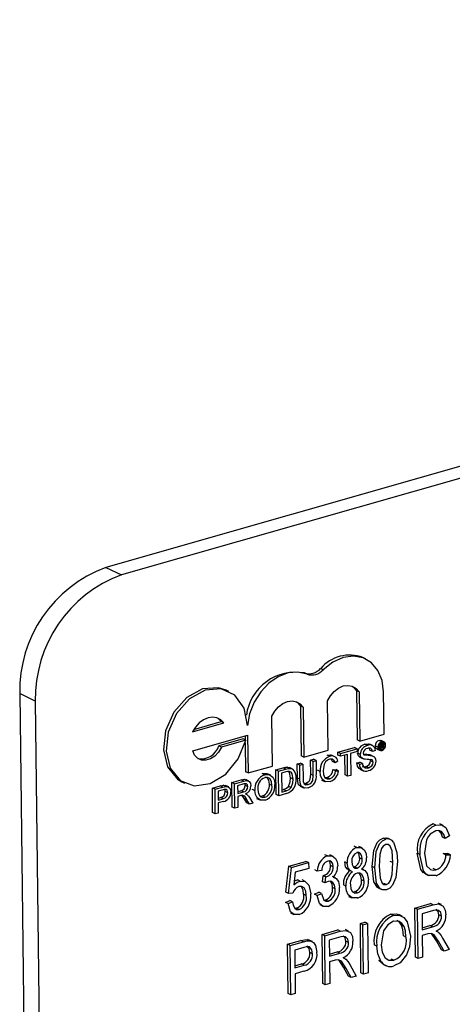
# Model space of a CAD drawing. Units: inches. Extents: x 9 to 189, y 9 to 142.
# Drawn here: x 131 to 131, y 111 to 112 of the extents above; entities that cross this region are included whole.
import ezdxf

# ---------------------------------------------------------------- set-up
doc = ezdxf.new("R2010")
doc.units = ezdxf.units.IN
doc.header["$LTSCALE"] = 18
doc.header["$MEASUREMENT"] = 0

msp = doc.modelspace()

# ---------------------------------------------------------------- linework, layer by layer
at = {"color": 7, "linetype": 'Continuous', "lineweight": 25}
for p, q in [((132.81, 112.1703), (130.6058, 111.542)), ((132.8279, 112.1616), (130.6237, 111.5334)), ((130.6058, 111.542), (130.6237, 111.5334)), ((130.9035, 111.4371), (130.9006, 111.4386)), ((130.8365, 111.4195), (130.8335, 111.4209)), ((130.8551, 111.4247), (130.8521, 111.4261)), ((130.5249, 111.3886), (130.507, 111.3972)), ((130.507, 111.3972), (130.5214, 110.2349)), ((130.7468, 111.3998), (130.7438, 111.4012)), ((130.8932, 111.4006), (130.8939, 111.3441)), ((130.8962, 111.3992), (130.8932, 111.4006)), ((130.8962, 111.3992), (130.8969, 111.3427)), ((130.9249, 111.3507), (130.9243, 111.3991)), ((130.5249, 111.3886), (130.5393, 110.2263)), ((130.829, 111.383), (130.8297, 111.3258)), ((130.832, 111.3816), (130.829, 111.383)), ((130.8608, 111.3324), (130.8601, 111.3889)), ((130.797, 111.3142), (130.7963, 111.3714)), ((130.832, 111.3816), (130.8327, 111.3244)), ((130.7051, 111.3534), (130.7412, 111.3637)), ((130.7067, 111.3561), (130.7382, 111.3651)), ((130.7412, 111.3637), (130.7382, 111.3651)), ((130.7054, 111.3317), (130.7684, 111.3496)), ((130.7654, 111.3488), (130.7655, 111.3442)), ((130.7684, 111.3496), (130.7689, 111.3062)), ((130.8969, 111.3427), (130.9249, 111.3507)), ((130.7634, 111.3453), (130.7353, 111.3373)), ((130.7383, 111.3358), (130.7353, 111.3373)), ((130.7664, 111.3438), (130.7383, 111.3358)), ((130.7664, 111.3438), (130.7634, 111.3453)), ((130.7655, 111.3407), (130.7659, 111.3077)), ((130.8969, 111.3427), (130.8939, 111.3441)), ((130.9059, 111.3377), (130.9029, 111.3391)), ((130.9122, 111.3374), (130.9085, 111.3392)), ((130.9178, 111.3358), (130.9148, 111.3373)), ((130.9222, 111.3422), (130.9192, 111.3436)), ((130.9203, 111.3394), (130.9198, 111.3397)), ((130.9203, 111.3394), (130.9224, 111.34)), ((130.9204, 111.3337), (130.9203, 111.3394)), ((130.9224, 111.34), (130.9209, 111.3407)), ((130.9224, 111.339), (130.9211, 111.3386)), ((130.9211, 111.3386), (130.9211, 111.337)), ((130.9224, 111.3374), (130.9211, 111.338)), ((130.9211, 111.337), (130.9224, 111.3374)), ((130.9232, 111.3377), (130.9212, 111.3387)), ((130.9236, 111.3401), (130.9215, 111.3411)), ((130.9247, 111.342), (130.9217, 111.3435)), ((130.9234, 111.3385), (130.9224, 111.339)), ((130.9238, 111.3374), (130.9236, 111.3375)), ((130.926, 111.3382), (130.9242, 111.3391)), ((130.8327, 111.3244), (130.8608, 111.3324)), ((130.8625, 111.3253), (130.8595, 111.3268)), ((130.8684, 111.3249), (130.8647, 111.3267)), ((130.872, 111.33), (130.891, 111.3354)), ((130.872, 111.3267), (130.872, 111.33)), ((130.875, 111.3285), (130.872, 111.33)), ((130.875, 111.3253), (130.872, 111.3267)), ((130.875, 111.3285), (130.894, 111.3339)), ((130.875, 111.3253), (130.875, 111.3285)), ((130.8828, 111.3275), (130.875, 111.3253)), ((130.8802, 111.304), (130.8799, 111.3266)), ((130.8831, 111.3025), (130.8828, 111.3275)), ((130.8941, 111.3307), (130.8863, 111.3285)), ((130.8863, 111.3285), (130.8866, 111.3035)), ((130.894, 111.3339), (130.891, 111.3354)), ((130.894, 111.3339), (130.8941, 111.3307)), ((130.8975, 111.3276), (130.8945, 111.329)), ((130.9086, 111.3324), (130.908, 111.3345)), ((130.9085, 111.3269), (130.9099, 111.3264)), ((130.9115, 111.3255), (130.9085, 111.3269)), ((130.9116, 111.331), (130.9086, 111.3324)), ((130.9133, 111.3248), (130.9096, 111.3266)), ((130.915, 111.3319), (130.9116, 111.331)), ((130.9168, 111.3336), (130.9198, 111.3322)), ((130.9204, 111.3337), (130.9188, 111.3345)), ((130.9223, 111.3327), (130.9193, 111.3342)), ((130.9211, 111.3339), (130.9204, 111.3337)), ((130.9224, 111.3364), (130.9211, 111.336)), ((130.9211, 111.336), (130.9211, 111.3339)), ((130.9236, 111.3346), (130.9211, 111.3358)), ((130.9235, 111.3353), (130.9217, 111.3362)), ((130.9235, 111.336), (130.9225, 111.3364)), ((130.9235, 111.3353), (130.9235, 111.336)), ((130.9246, 111.3349), (130.9236, 111.3346)), ((130.9242, 111.3364), (130.9242, 111.3357)), ((130.9245, 111.335), (130.9246, 111.3349)), ((130.8253, 111.3166), (130.8287, 111.3176)), ((130.8255, 111.3004), (130.8253, 111.3166)), ((130.8282, 111.3152), (130.8253, 111.3166)), ((130.8282, 111.3152), (130.8317, 111.3162)), ((130.8284, 111.299), (130.8282, 111.3152)), ((130.8317, 111.3162), (130.8287, 111.3176)), ((130.8327, 111.3244), (130.8297, 111.3258)), ((130.8317, 111.3162), (130.8319, 111.3001)), ((130.8405, 111.321), (130.844, 111.322)), ((130.8407, 111.3049), (130.8405, 111.321)), ((130.8435, 111.3195), (130.8405, 111.321)), ((130.8435, 111.3195), (130.8469, 111.3205)), ((130.8437, 111.3035), (130.8435, 111.3195)), ((130.8469, 111.3205), (130.844, 111.322)), ((130.8469, 111.3205), (130.8471, 111.3043)), ((130.8686, 111.318), (130.8656, 111.3194)), ((130.872, 111.3198), (130.8686, 111.318)), ((130.8937, 111.3177), (130.8972, 111.3186)), ((130.8967, 111.3162), (130.8937, 111.3177)), ((130.8967, 111.3162), (130.9002, 111.3172)), ((130.8972, 111.3243), (130.9002, 111.3229)), ((130.9002, 111.3172), (130.8972, 111.3186)), ((130.9094, 111.3201), (130.9091, 111.3215)), ((130.9123, 111.3187), (130.9094, 111.3201)), ((130.7689, 111.3062), (130.7659, 111.3077)), ((130.7689, 111.3062), (130.797, 111.3142)), ((130.788, 111.3041), (130.7851, 111.3055)), ((130.7949, 111.3036), (130.7912, 111.3054)), ((130.8009, 111.3097), (130.8093, 111.3121)), ((130.8013, 111.2815), (130.8009, 111.3097)), ((130.8039, 111.3083), (130.8009, 111.3097)), ((130.8039, 111.3083), (130.8122, 111.3106)), ((130.8043, 111.2801), (130.8039, 111.3083)), ((130.8123, 111.3074), (130.8074, 111.306)), ((130.8074, 111.306), (130.8077, 111.2843)), ((130.8122, 111.3106), (130.8093, 111.3121)), ((130.8165, 111.3115), (130.8136, 111.3129)), ((130.8193, 111.3109), (130.8163, 111.3124)), ((130.8437, 111.3035), (130.8407, 111.3049)), ((130.8515, 111.3079), (130.8485, 111.3093)), ((130.8663, 111.31), (130.8698, 111.3101)), ((130.8693, 111.3086), (130.8663, 111.31)), ((130.8693, 111.3086), (130.8727, 111.3086)), ((130.8727, 111.3086), (130.8698, 111.3101)), ((130.8831, 111.3025), (130.8802, 111.304)), ((130.8866, 111.3035), (130.8831, 111.3025)), ((130.8971, 111.3106), (130.9009, 111.3088)), ((130.9069, 111.3122), (130.9039, 111.3136)), ((130.6931, 111.296), (130.6961, 111.2946)), ((130.7435, 111.2908), (130.7405, 111.2922)), ((130.7504, 111.2953), (130.761, 111.2983)), ((130.7508, 111.2671), (130.7504, 111.2953)), ((130.7534, 111.2939), (130.7504, 111.2953)), ((130.7534, 111.2939), (130.764, 111.2969)), ((130.7538, 111.2657), (130.7534, 111.2939)), ((130.7641, 111.2937), (130.7569, 111.2916)), ((130.764, 111.2969), (130.761, 111.2983)), ((130.7658, 111.292), (130.7654, 111.2937)), ((130.7699, 111.297), (130.7662, 111.2988)), ((130.7963, 111.2919), (130.7933, 111.2934)), ((130.8206, 111.2991), (130.8176, 111.3005)), ((130.8284, 111.299), (130.8255, 111.3004)), ((130.8331, 111.2941), (130.8347, 111.2943)), ((130.8377, 111.2928), (130.8347, 111.2943)), ((130.8532, 111.2981), (130.8569, 111.2963)), ((130.857, 111.3009), (130.8596, 111.301)), ((130.8626, 111.2996), (130.8596, 111.301)), ((130.728, 111.2889), (130.7369, 111.2915)), ((130.7283, 111.2607), (130.728, 111.2889)), ((130.731, 111.2875), (130.728, 111.2889)), ((130.731, 111.2875), (130.7399, 111.29)), ((130.7313, 111.2593), (130.731, 111.2875)), ((130.7403, 111.2869), (130.7345, 111.2852)), ((130.7345, 111.2852), (130.7346, 111.2751)), ((130.7399, 111.29), (130.7369, 111.2915)), ((130.7457, 111.2834), (130.7427, 111.2849)), ((130.7467, 111.2902), (130.743, 111.292)), ((130.7569, 111.2916), (130.757, 111.2826)), ((130.757, 111.2848), (130.7605, 111.2859)), ((130.757, 111.2826), (130.7635, 111.2844)), ((130.7635, 111.2844), (130.7605, 111.2859)), ((130.7688, 111.2905), (130.7658, 111.292)), ((130.7671, 111.2817), (130.766, 111.2823)), ((130.7767, 111.286), (130.7737, 111.2874)), ((130.8043, 111.2801), (130.8013, 111.2815)), ((130.813, 111.2825), (130.8043, 111.2801)), ((130.8076, 111.2866), (130.8097, 111.2872)), ((130.8077, 111.2843), (130.8127, 111.2857)), ((130.8127, 111.2857), (130.8097, 111.2872)), ((130.8184, 111.2894), (130.8154, 111.2908)), ((130.8286, 111.2909), (130.8324, 111.2891)), ((130.7346, 111.2774), (130.7375, 111.2782)), ((130.7346, 111.2751), (130.7404, 111.2767)), ((130.7406, 111.2735), (130.7346, 111.2718)), ((130.7346, 111.2718), (130.7348, 111.2602)), ((130.7404, 111.2767), (130.7375, 111.2782)), ((130.7606, 111.2803), (130.7571, 111.2793)), ((130.7571, 111.2793), (130.7572, 111.2666)), ((130.7676, 111.2719), (130.7644, 111.277)), ((130.7674, 111.2755), (130.7644, 111.277)), ((130.7705, 111.2704), (130.7674, 111.2755)), ((130.7705, 111.2704), (130.7676, 111.2719)), ((130.7704, 111.2782), (130.7745, 111.2716)), ((130.7745, 111.2716), (130.7705, 111.2704)), ((130.7786, 111.2771), (130.7823, 111.2753)), ((130.7826, 111.2797), (130.7853, 111.2799)), ((130.7883, 111.2784), (130.7853, 111.2799)), ((130.7313, 111.2593), (130.7283, 111.2607)), ((130.7348, 111.2602), (130.7313, 111.2593)), ((130.7538, 111.2657), (130.7508, 111.2671)), ((130.7572, 111.2666), (130.7538, 111.2657)), ((130.9843, 111.2465), (130.9813, 111.2479)), ((130.9927, 111.2459), (130.989, 111.2477)), ((130.9268, 111.2301), (130.9238, 111.2315)), ((130.9328, 111.2297), (130.9291, 111.2315)), ((130.995, 111.2311), (130.992, 111.2326)), ((131, 111.234), (130.995, 111.2311)), ((130.8936, 111.2206), (130.8906, 111.2221)), ((130.8997, 111.2202), (130.8959, 111.222)), ((130.966, 111.2126), (130.963, 111.2141)), ((130.9928, 111.2137), (130.9979, 111.2137)), ((130.9958, 111.2123), (130.9928, 111.2137)), ((131.0009, 111.2122), (130.9979, 111.2137)), ((130.8157, 111.1993), (130.8353, 111.2048)), ((130.8187, 111.1978), (130.8383, 111.2034)), ((130.8383, 111.2034), (130.8353, 111.2048)), ((130.8383, 111.2034), (130.8384, 111.1968)), ((130.86, 111.2111), (130.857, 111.2125)), ((130.8664, 111.2105), (130.8627, 111.2123)), ((130.8827, 111.2029), (130.8797, 111.2043)), ((130.8998, 111.2075), (130.8968, 111.209)), ((130.935, 111.2034), (130.932, 111.2048)), ((130.9958, 111.2123), (131.0009, 111.2122)), ((130.8123, 111.1693), (130.8157, 111.1993)), ((130.8153, 111.1678), (130.8187, 111.1978)), ((130.8187, 111.1978), (130.8157, 111.1993)), ((130.8231, 111.1924), (130.8214, 111.178)), ((130.8384, 111.1968), (130.8231, 111.1924)), ((130.8483, 111.1937), (130.8453, 111.1952)), ((130.8533, 111.1945), (130.8483, 111.1937)), ((130.8666, 111.1985), (130.8636, 111.2)), ((130.8838, 111.1952), (130.8875, 111.1934)), ((130.8895, 111.1986), (130.8909, 111.1986)), ((130.8939, 111.1972), (130.8909, 111.1986)), ((130.902, 111.195), (130.8994, 111.1962)), ((130.9142, 111.1974), (130.9112, 111.1989)), ((130.972, 111.1904), (130.9758, 111.1886)), ((130.9843, 111.195), (130.9813, 111.1965)), ((130.8286, 111.1822), (130.8256, 111.1837)), ((130.8345, 111.1817), (130.8308, 111.1835)), ((130.8543, 111.1815), (130.8549, 111.1884)), ((130.8573, 111.1801), (130.8543, 111.1815)), ((130.8549, 111.1884), (130.8556, 111.1885)), ((130.8579, 111.1869), (130.8549, 111.1884)), ((130.8586, 111.1871), (130.8556, 111.1885)), ((130.8573, 111.1801), (130.8579, 111.1869)), ((130.8579, 111.1869), (130.8586, 111.1871)), ((130.8694, 111.1857), (130.8657, 111.1875)), ((130.902, 111.1821), (130.899, 111.1835)), ((130.9275, 111.1781), (130.9246, 111.1795)), ((130.8153, 111.1678), (130.8123, 111.1693)), ((130.8204, 111.1684), (130.8153, 111.1678)), ((130.845, 111.1672), (130.85, 111.1693)), ((130.848, 111.1657), (130.853, 111.1679)), ((130.853, 111.1679), (130.85, 111.1693)), ((130.8688, 111.1732), (130.8658, 111.1747)), ((130.8812, 111.1764), (130.8782, 111.1778)), ((130.8888, 111.17), (130.8913, 111.1701)), ((130.8943, 111.1686), (130.8913, 111.1701)), ((130.9185, 111.1742), (130.9222, 111.1724)), ((130.8118, 111.1577), (130.8169, 111.1599)), ((130.8148, 111.1563), (130.8118, 111.1577)), ((130.8148, 111.1563), (130.8199, 111.1584)), ((130.8199, 111.1584), (130.8169, 111.1599)), ((130.8356, 111.1657), (130.8326, 111.1672)), ((130.848, 111.1657), (130.845, 111.1672)), ((130.8558, 111.1605), (130.8578, 111.1605)), ((130.8608, 111.1591), (130.8578, 111.1605)), ((130.8842, 111.1647), (130.888, 111.1629)), ((130.9907, 111.1552), (130.9869, 111.157)), ((130.8177, 111.1457), (130.8215, 111.1439)), ((130.8226, 111.151), (130.8244, 111.151)), ((130.8274, 111.1496), (130.8244, 111.151)), ((130.8511, 111.1552), (130.8548, 111.1534)), ((130.9603, 111.1513), (130.9782, 111.1564)), ((130.961, 111.0949), (130.9603, 111.1513)), ((130.9633, 111.1499), (130.9603, 111.1513)), ((130.9633, 111.1499), (130.9812, 111.155)), ((130.964, 111.0935), (130.9633, 111.1499)), ((130.9816, 111.1485), (130.9684, 111.1447)), ((130.9812, 111.155), (130.9782, 111.1564)), ((130.8977, 111.1335), (130.9028, 111.1349)), ((130.9058, 111.1335), (130.9028, 111.1349)), ((130.9355, 111.1427), (130.9325, 111.1441)), ((130.9456, 111.1419), (130.9418, 111.1437)), ((130.9684, 111.1447), (130.9687, 111.1264)), ((130.9906, 111.142), (130.9877, 111.1435)), ((130.8538, 111.121), (130.8717, 111.1261)), ((130.8568, 111.1195), (130.8747, 111.1246)), ((130.8747, 111.1246), (130.8717, 111.1261)), ((130.8842, 111.1249), (130.8805, 111.1267)), ((130.8984, 111.0771), (130.8977, 111.1335)), ((130.9007, 111.1321), (130.8977, 111.1335)), ((130.9007, 111.1321), (130.9058, 111.1335)), ((130.9014, 111.0756), (130.9007, 111.1321)), ((130.9058, 111.1335), (130.9065, 111.0771)), ((130.9478, 111.1301), (130.9448, 111.1315)), ((130.9686, 111.1287), (130.9775, 111.1312)), ((130.9687, 111.1264), (130.9805, 111.1298)), ((130.9805, 111.1298), (130.9775, 111.1312)), ((130.986, 111.1241), (130.9846, 111.1248)), ((130.8143, 111.1097), (130.8293, 111.114)), ((130.8173, 111.1083), (130.8323, 111.1125)), ((130.8323, 111.1125), (130.8293, 111.114)), ((130.8371, 111.1151), (130.8391, 111.1142)), ((130.8401, 111.1137), (130.8371, 111.1151)), ((130.8426, 111.1128), (130.8389, 111.1146)), ((130.8545, 111.0646), (130.8538, 111.121)), ((130.8568, 111.1195), (130.8538, 111.121)), ((130.8575, 111.0631), (130.8568, 111.1195)), ((130.8751, 111.1181), (130.8619, 111.1144)), ((130.8619, 111.1144), (130.8622, 111.0961)), ((130.8842, 111.1117), (130.8812, 111.1131)), ((130.95, 111.1179), (130.947, 111.1194)), ((130.9752, 111.1217), (130.9687, 111.1198)), ((130.9687, 111.1198), (130.969, 111.0949)), ((130.9849, 111.1138), (130.9794, 111.1221)), ((130.9906, 111.1034), (130.9849, 111.1138)), ((130.9878, 111.1124), (130.9849, 111.1138)), ((130.9936, 111.1019), (130.9878, 111.1124)), ((130.992, 111.1169), (130.9994, 111.1036)), ((130.815, 111.0533), (130.8143, 111.1097)), ((130.8173, 111.1083), (130.8143, 111.1097)), ((130.818, 111.0519), (130.8173, 111.1083)), ((130.8329, 111.1061), (130.8224, 111.1031)), ((130.8224, 111.1031), (130.8227, 111.0826)), ((130.8428, 111.0988), (130.8398, 111.1003)), ((130.8621, 111.0984), (130.871, 111.1009)), ((130.874, 111.0994), (130.871, 111.1009)), ((130.9166, 111.1075), (130.9136, 111.109)), ((130.9936, 111.1019), (130.9906, 111.1034)), ((130.9994, 111.1036), (130.9936, 111.1019)), ((130.8622, 111.0961), (130.874, 111.0994)), ((130.8687, 111.0913), (130.8622, 111.0895)), ((130.8622, 111.0895), (130.8626, 111.0646)), ((130.8784, 111.0835), (130.8729, 111.0917)), ((130.8796, 111.0937), (130.8781, 111.0944)), ((130.9239, 111.0868), (130.9187, 111.091)), ((130.9217, 111.0896), (130.9187, 111.091)), ((130.9361, 111.0914), (130.9331, 111.0928)), ((130.964, 111.0935), (130.961, 111.0949)), ((130.969, 111.0949), (130.964, 111.0935)), ((130.8227, 111.0849), (130.8303, 111.0871)), ((130.8227, 111.0826), (130.8333, 111.0856)), ((130.833, 111.0789), (130.8228, 111.076)), ((130.8333, 111.0856), (130.8303, 111.0871)), ((130.8841, 111.073), (130.8784, 111.0835)), ((130.8814, 111.082), (130.8784, 111.0835)), ((130.8871, 111.0716), (130.8814, 111.082)), ((130.8856, 111.0866), (130.8929, 111.0732)), ((130.9234, 111.0869), (130.9272, 111.0851)), ((130.8228, 111.076), (130.8231, 111.0533)), ((130.8871, 111.0716), (130.8841, 111.073)), ((130.8929, 111.0732), (130.8871, 111.0716)), ((130.9014, 111.0756), (130.8984, 111.0771)), ((130.9065, 111.0771), (130.9014, 111.0756)), ((130.8575, 111.0631), (130.8545, 111.0646)), ((130.8626, 111.0646), (130.8575, 111.0631)), ((130.818, 111.0519), (130.815, 111.0533)), ((130.8231, 111.0533), (130.818, 111.0519))]:
    msp.add_line(p, q, dxfattribs=at)
at = {"color": 7, "linetype": 'Continuous', "lineweight": 25, "flags": 128}
for points in [[(130.9243, 111.3991), (130.9226, 111.4123), (130.9178, 111.4238), (130.9104, 111.4327), (130.9008, 111.4383), (130.8897, 111.4403), (130.8778, 111.4386), (130.866, 111.4333), (130.8551, 111.4247)], [(130.8365, 111.4195), (130.826, 111.4219), (130.8148, 111.4209), (130.8035, 111.4166), (130.7928, 111.4092), (130.7834, 111.3993), (130.7759, 111.3873), (130.7707, 111.3741), (130.7683, 111.3605)], [(130.8601, 111.3889), (130.8634, 111.3948), (130.8676, 111.3998), (130.8726, 111.4036), (130.878, 111.406), (130.8834, 111.4067), (130.8884, 111.4058), (130.8928, 111.4032), (130.8962, 111.3992)], [(130.8881, 111.4059), (130.8898, 111.4046), (130.8932, 111.4006)], [(130.7438, 111.4012), (130.735, 111.404), (130.7167, 111.4026), (130.6986, 111.3926), (130.6837, 111.3758), (130.6743, 111.3547), (130.6718, 111.3326), (130.6766, 111.3131), (130.688, 111.2991), (130.6931, 111.296)], [(130.7683, 111.3605), (130.7643, 111.3805), (130.7537, 111.3953), (130.738, 111.4026), (130.7196, 111.4011), (130.7016, 111.3912), (130.6867, 111.3743), (130.6773, 111.3532), (130.6748, 111.3312), (130.6796, 111.3116), (130.691, 111.2977), (130.7071, 111.2915), (130.7256, 111.294), (130.7434, 111.3049), (130.7577, 111.3224), (130.7664, 111.3438)], [(130.7963, 111.3714), (130.7996, 111.3772), (130.8038, 111.3821), (130.8087, 111.3858), (130.814, 111.3881), (130.8193, 111.3888), (130.8243, 111.3879), (130.8286, 111.3854), (130.832, 111.3816)], [(130.8241, 111.3879), (130.8256, 111.3869), (130.829, 111.383)], [(130.7412, 111.3637), (130.7376, 111.3672), (130.7332, 111.3694), (130.7283, 111.3702), (130.723, 111.3694), (130.7178, 111.3672), (130.7129, 111.3636), (130.7086, 111.3589), (130.7051, 111.3534)], [(130.7382, 111.3651), (130.7346, 111.3687), (130.7338, 111.3692)], [(130.9029, 111.3391), (130.9065, 111.3396), (130.9088, 111.3389)], [(130.9192, 111.3436), (130.9211, 111.3437), (130.9216, 111.3434)], [(130.9224, 111.34), (130.9231, 111.3402), (130.9238, 111.34), (130.9241, 111.3395), (130.9242, 111.3389)], [(130.9234, 111.3385), (130.9234, 111.3389), (130.9233, 111.339), (130.9231, 111.3391), (130.9224, 111.339)], [(130.9224, 111.3374), (130.9228, 111.3375), (130.9232, 111.3377)], [(130.9229, 111.3404), (130.9227, 111.3414), (130.9226, 111.3415)], [(130.9241, 111.3381), (130.9239, 111.3377), (130.9236, 111.3375)], [(130.9236, 111.3375), (130.924, 111.3373), (130.9242, 111.337), (130.9242, 111.3364)], [(130.9242, 111.3389), (130.9242, 111.3385), (130.9241, 111.3381)], [(130.7383, 111.3358), (130.735, 111.3302), (130.7307, 111.3256), (130.7257, 111.3223), (130.7205, 111.3208), (130.7155, 111.321), (130.711, 111.3231), (130.7076, 111.3267), (130.7054, 111.3317)], [(130.8595, 111.3268), (130.863, 111.3271), (130.865, 111.3264)], [(130.8972, 111.3244), (130.8966, 111.3247), (130.8954, 111.3259), (130.8945, 111.329)], [(130.9012, 111.3225), (130.8996, 111.3232), (130.8983, 111.3245), (130.8975, 111.3276)], [(130.901, 111.3288), (130.9012, 111.3274), (130.9019, 111.3266)], [(130.9116, 111.331), (130.9109, 111.3332), (130.9094, 111.3346), (130.9061, 111.3345)], [(130.9235, 111.336), (130.9234, 111.3363), (130.9233, 111.3365), (130.9231, 111.3365), (130.9224, 111.3364)], [(130.9236, 111.3346), (130.9235, 111.335), (130.9235, 111.3353)], [(130.9242, 111.3357), (130.9243, 111.3353), (130.9245, 111.335)], [(130.8624, 111.322), (130.8599, 111.3209), (130.8576, 111.3188), (130.8561, 111.316), (130.8549, 111.3089)], [(130.8656, 111.3194), (130.8646, 111.3217), (130.864, 111.3223)], [(130.8976, 111.3108), (130.8962, 111.3113), (130.8944, 111.3141), (130.8937, 111.3177)], [(130.9123, 111.3187), (130.9121, 111.3201), (130.9114, 111.3211), (130.9097, 111.3218)], [(130.7851, 111.3055), (130.7902, 111.3057), (130.7914, 111.3049)], [(130.788, 111.3041), (130.7932, 111.3043), (130.7973, 111.3014), (130.7991, 111.2975), (130.7997, 111.2929)], [(130.8093, 111.3121), (130.8117, 111.3127), (130.8136, 111.3129)], [(130.8122, 111.3106), (130.8147, 111.3112), (130.8165, 111.3115)], [(130.8164, 111.308), (130.8141, 111.3078), (130.8123, 111.3074)], [(130.8136, 111.3129), (130.8157, 111.3126), (130.8163, 111.3123)], [(130.8176, 111.3005), (130.8165, 111.3067), (130.8152, 111.3084)], [(130.8206, 111.2991), (130.8195, 111.3053), (130.8182, 111.307), (130.8164, 111.308)], [(130.8165, 111.3115), (130.8186, 111.3112), (130.8201, 111.3104)], [(130.8347, 111.2943), (130.8368, 111.2951), (130.8388, 111.2967), (130.8401, 111.299), (130.8407, 111.3049)], [(130.8377, 111.2928), (130.8398, 111.2937), (130.8418, 111.2952), (130.8431, 111.2975), (130.8437, 111.3035)], [(130.8629, 111.2964), (130.8577, 111.2961), (130.8537, 111.2991), (130.852, 111.3032), (130.8515, 111.3079)], [(130.8549, 111.3089), (130.8554, 111.3045), (130.8571, 111.3008), (130.8596, 111.2994), (130.8626, 111.2996)], [(130.8997, 111.3138), (130.8997, 111.3138), (130.9017, 111.3133), (130.9039, 111.3136)], [(130.7369, 111.2915), (130.739, 111.292), (130.7405, 111.2922)], [(130.7405, 111.2922), (130.7431, 111.2919), (130.7433, 111.2918)], [(130.761, 111.2983), (130.7643, 111.299), (130.7665, 111.2983)], [(130.764, 111.2969), (130.7673, 111.2975), (130.7703, 111.2966), (130.7717, 111.2945), (130.7722, 111.2916)], [(130.7688, 111.2905), (130.7683, 111.2925), (130.767, 111.2938), (130.7641, 111.2937)], [(130.7963, 111.2919), (130.7957, 111.2963), (130.7937, 111.2997), (130.7912, 111.301), (130.7881, 111.3009)], [(130.7933, 111.2934), (130.7927, 111.2978), (130.7908, 111.301)], [(130.8154, 111.2908), (130.8173, 111.2962), (130.8176, 111.3005)], [(130.8184, 111.2894), (130.8203, 111.2948), (130.8206, 111.2991)], [(130.8292, 111.2911), (130.8269, 111.2926), (130.8258, 111.2963), (130.8255, 111.3004)], [(130.838, 111.2893), (130.8335, 111.2889), (130.8299, 111.2912), (130.8287, 111.2949), (130.8284, 111.299)], [(130.8319, 111.3001), (130.8321, 111.2966), (130.8333, 111.2936), (130.8353, 111.2926), (130.8377, 111.2928)], [(130.7399, 111.29), (130.7419, 111.2905), (130.7435, 111.2908)], [(130.7431, 111.2874), (130.7415, 111.2872), (130.7403, 111.2869)], [(130.7427, 111.2849), (130.7425, 111.2865), (130.7422, 111.2873)], [(130.7457, 111.2834), (130.7455, 111.285), (130.7449, 111.2864), (130.7441, 111.2871), (130.7431, 111.2874)], [(130.7435, 111.2908), (130.7461, 111.2905), (130.748, 111.2889), (130.7489, 111.2869), (130.7492, 111.2845)], [(130.7659, 111.2822), (130.767, 111.2818), (130.7678, 111.2813)], [(130.7678, 111.2813), (130.7694, 111.2797), (130.7704, 111.2782)], [(130.7884, 111.2752), (130.7833, 111.275), (130.7792, 111.2777), (130.7773, 111.2814), (130.7767, 111.286)], [(130.7801, 111.2869), (130.7807, 111.2826), (130.7828, 111.2794), (130.7853, 111.2782), (130.7883, 111.2784)], [(130.8097, 111.2872), (130.8131, 111.2886), (130.8154, 111.2908)], [(130.8127, 111.2857), (130.8161, 111.2871), (130.8184, 111.2894)], [(130.7623, 111.2807), (130.7613, 111.2805), (130.7606, 111.2803)], [(130.7644, 111.277), (130.763, 111.2792), (130.762, 111.2805)], [(130.9841, 111.2398), (130.9779, 111.2362), (130.9754, 111.2331), (130.9736, 111.2295), (130.9711, 111.2141)], [(130.995, 111.2311), (130.9933, 111.2356), (130.9906, 111.239), (130.9876, 111.2402), (130.9841, 111.2398)], [(130.9843, 111.2465), (130.9906, 111.2467), (130.9957, 111.2435), (131, 111.234)], [(130.992, 111.2326), (130.9904, 111.237), (130.9879, 111.24)], [(130.9112, 111.1989), (130.913, 111.2174), (130.9168, 111.2263), (130.92, 111.2297), (130.9238, 111.2315)], [(130.9142, 111.1974), (130.9159, 111.216), (130.9197, 111.2248), (130.923, 111.2282), (130.9268, 111.2301)], [(130.9238, 111.2315), (130.9268, 111.2319), (130.9294, 111.2312)], [(130.9358, 111.2267), (130.9394, 111.2151), (130.9401, 111.2048)], [(130.8936, 111.2206), (130.8987, 111.2206), (130.9025, 111.2175), (130.9043, 111.2136), (130.9048, 111.209)], [(130.8998, 111.2075), (130.8993, 111.2109), (130.8978, 111.2136), (130.896, 111.2148), (130.8936, 111.2148)], [(130.8968, 111.209), (130.8963, 111.2123), (130.895, 111.2148)], [(130.9267, 111.2242), (130.9239, 111.2224), (130.9219, 111.2195), (130.9199, 111.2126), (130.9192, 111.1989)], [(130.935, 111.2034), (130.934, 111.2168), (130.9317, 111.2224), (130.9295, 111.2241), (130.9267, 111.2242)], [(130.9725, 111.1904), (130.9697, 111.1922), (130.9671, 111.1956), (130.963, 111.2141)], [(130.9711, 111.2141), (130.9737, 111.1998), (130.978, 111.1953), (130.981, 111.1946), (130.9843, 111.195)], [(130.86, 111.2111), (130.8652, 111.2111), (130.8692, 111.2081), (130.871, 111.2043), (130.8717, 111.1996)], [(130.8666, 111.1985), (130.8661, 111.2018), (130.8645, 111.2044), (130.8625, 111.2054), (130.8602, 111.2052)], [(130.8636, 111.2), (130.8631, 111.2033), (130.8618, 111.2053)], [(130.8842, 111.1952), (130.8829, 111.1958), (130.8808, 111.1985), (130.8797, 111.2043)], [(130.8888, 111.193), (130.8859, 111.1944), (130.8838, 111.197), (130.8827, 111.2029)], [(130.8878, 111.2045), (130.8882, 111.2011), (130.8897, 111.1983), (130.8916, 111.1971), (130.8939, 111.1972)], [(130.9401, 111.2048), (130.9383, 111.1863), (130.9345, 111.1774), (130.9313, 111.1741), (130.9275, 111.1722)], [(130.9275, 111.1781), (130.9303, 111.1798), (130.9323, 111.1828), (130.9343, 111.1897), (130.935, 111.2034)], [(130.9845, 111.1885), (130.9761, 111.1885), (130.9727, 111.1907), (130.9701, 111.1941), (130.966, 111.2126)], [(130.902, 111.1821), (130.9014, 111.1865), (130.8994, 111.1899), (130.8969, 111.1914), (130.8939, 111.1913)], [(130.899, 111.1835), (130.8984, 111.1879), (130.8964, 111.1913)], [(130.8991, 111.1959), (130.9029, 111.1944), (130.9056, 111.191), (130.9071, 111.1836)], [(130.919, 111.1742), (130.9174, 111.1749), (130.9133, 111.1815), (130.9112, 111.1989)], [(130.9275, 111.1722), (130.9236, 111.172), (130.9204, 111.1735), (130.9163, 111.18), (130.9142, 111.1974)], [(130.9192, 111.1989), (130.9203, 111.1855), (130.9226, 111.1799), (130.9247, 111.1782), (130.9275, 111.1781)], [(130.8214, 111.178), (130.8253, 111.1809), (130.8286, 111.1822)], [(130.8219, 111.182), (130.8223, 111.1823), (130.8256, 111.1837)], [(130.8286, 111.1822), (130.8343, 111.1818), (130.8384, 111.1776), (130.8407, 111.1675)], [(130.8608, 111.1819), (130.8588, 111.181), (130.8573, 111.1801)], [(130.8688, 111.1732), (130.8682, 111.1774), (130.8662, 111.1807), (130.8637, 111.182), (130.8608, 111.1819)], [(130.8658, 111.1747), (130.8652, 111.1789), (130.8633, 111.182)], [(130.8663, 111.1866), (130.8701, 111.1853), (130.8725, 111.1819), (130.8739, 111.1747)], [(130.8356, 111.1657), (130.8351, 111.1705), (130.8331, 111.1744), (130.8305, 111.1761), (130.8272, 111.176)], [(130.8326, 111.1672), (130.8321, 111.1719), (130.8301, 111.1758)], [(130.853, 111.1679), (130.8557, 111.1605), (130.8579, 111.159), (130.8608, 111.1591)], [(130.8943, 111.1628), (130.8884, 111.1628), (130.8838, 111.1663), (130.8818, 111.1709), (130.8812, 111.1764)], [(130.8862, 111.1778), (130.8868, 111.1735), (130.8888, 111.17), (130.8913, 111.1685), (130.8943, 111.1686)], [(130.8199, 111.1584), (130.8207, 111.1545), (130.8224, 111.1511), (130.8246, 111.1496), (130.8274, 111.1496)], [(130.8608, 111.1532), (130.8552, 111.1532), (130.8509, 111.1566), (130.848, 111.1657)], [(130.8276, 111.1437), (130.8219, 111.1437), (130.8176, 111.147), (130.8148, 111.1563)], [(130.9812, 111.155), (130.9874, 111.156), (130.9926, 111.1535), (130.995, 111.149), (130.9957, 111.1435)], [(130.9906, 111.142), (130.9898, 111.1461), (130.9873, 111.1486), (130.9845, 111.149), (130.9816, 111.1485)], [(130.9877, 111.1435), (130.9868, 111.1475), (130.9845, 111.1499)], [(130.9356, 111.1361), (130.929, 111.1322), (130.9243, 111.1252), (130.9216, 111.1089)], [(130.9325, 111.1441), (130.939, 111.1446), (130.942, 111.1432)], [(130.9355, 111.1427), (130.942, 111.1431), (130.9475, 111.1406), (130.9515, 111.1356), (130.9551, 111.1192)], [(130.9478, 111.1301), (130.9454, 111.1336), (130.9421, 111.1359), (130.9356, 111.1361)], [(130.9448, 111.1315), (130.9424, 111.1351), (130.9396, 111.137)], [(130.8747, 111.1246), (130.8809, 111.1257), (130.8862, 111.1232), (130.8885, 111.1187), (130.8892, 111.1132)], [(130.947, 111.1194), (130.9463, 111.1265), (130.9448, 111.1315)], [(130.95, 111.1179), (130.9493, 111.125), (130.9478, 111.1301)], [(130.9845, 111.1247), (130.9864, 111.1239), (130.9877, 111.123)], [(130.9877, 111.123), (130.9903, 111.1198), (130.992, 111.1169)], [(130.8293, 111.114), (130.8337, 111.115), (130.8371, 111.1151)], [(130.8323, 111.1125), (130.8367, 111.1136), (130.8401, 111.1137)], [(130.8401, 111.1137), (130.8439, 111.1119), (130.8464, 111.1083), (130.8478, 111.1006)], [(130.8842, 111.1117), (130.8833, 111.1157), (130.8808, 111.1182), (130.878, 111.1186), (130.8751, 111.1181)], [(130.8812, 111.1131), (130.8804, 111.1172), (130.878, 111.1195)], [(130.9551, 111.1192), (130.9539, 111.1069), (130.9504, 111.0975)], [(130.9878, 111.1124), (130.9824, 111.1206), (130.9791, 111.1222), (130.9752, 111.1217)], [(130.8428, 111.0988), (130.842, 111.1034), (130.8394, 111.1066), (130.8363, 111.1069), (130.8329, 111.1061)], [(130.8398, 111.1003), (130.839, 111.1049), (130.8364, 111.1081), (130.8364, 111.1081)], [(130.9217, 111.0896), (130.9176, 111.0988), (130.9166, 111.1075)], [(130.9216, 111.1089), (130.9226, 111.1007), (130.926, 111.0941), (130.9305, 111.0913), (130.9361, 111.0914)], [(130.8814, 111.082), (130.8759, 111.0903), (130.8726, 111.0919), (130.8687, 111.0913)], [(130.878, 111.0943), (130.8799, 111.0935), (130.8812, 111.0926)], [(130.8812, 111.0926), (130.8838, 111.0894), (130.8856, 111.0866)], [(130.9504, 111.0975), (130.9433, 111.0886), (130.9362, 111.0848)]]:
    msp.add_lwpolyline(points, dxfattribs=at)
at = {"color": 7, "linetype": 'Continuous', "lineweight": 25}
for centre, radius, start, end in [((130.6583, 111.4001), 0.1513, 110.3055, 181.1022), ((130.6762, 111.3915), 0.1513, 110.3055, 181.1022), ((130.8851, 111.3983), 0.0431, 68.9344, 139.8441), ((130.8234, 111.3649), 0.0569, 79.7228, 172.455), ((130.8389, 111.4376), 0.0175, 252.1519, 319.159), ((130.8419, 111.4361), 0.0175, 252.1519, 319.159), ((130.7153, 111.3432), 0.0208, 259.3335, 343.3063), ((130.9052, 111.3288), 0.0106, 102.3438, 178.6913), ((130.9081, 111.3273), 0.0106, 102.3438, 178.6913), ((130.9087, 111.3321), 0.00629, 358.8221, 116.7263), ((130.9214, 111.3374), 0.00663, 109.8127, 181.1663), ((130.9182, 111.3369), 0.00345, 173.9458, 246.5154), ((130.9244, 111.3359), 0.00663, 109.8127, 181.1663), ((130.9241, 111.3361), 0.00571, 109.986, 180.7857), ((130.9231, 111.3387), 0.00358, 354.2113, 105.2067), ((130.923, 111.3385), 0.00304, 353.464, 105.759), ((130.92, 111.3382), 0.00663, 289.8824, 1.1126), ((130.9203, 111.3381), 0.00571, 290.2274, 0.7155), ((130.9225, 111.3384), 0.000977, 314.1592, 3.5705), ((130.9071, 111.3284), 0.00613, 99.5738, 176.5974), ((130.9, 111.2659), 0.0607, 79.1347, 88.2654), ((130.9029, 111.285), 0.0423, 82.4445, 91.1938), ((130.9214, 111.3355), 0.00358, 174.315, 285.3005), ((130.9214, 111.3357), 0.00304, 173.7364, 286.2444), ((130.8682, 111.3095), 0.0168, 109.7237, 185.698), ((130.8639, 111.3175), 0.00472, 5.1782, 108.2555), ((130.8649, 111.3186), 0.00713, 9.4939, 109.9727), ((130.904, 111.3156), 0.00726, 174.9021, 295.0685), ((130.9051, 111.3168), 0.00492, 175.2364, 291.3381), ((130.9142, 111.4269), 0.1052, 262.9011, 267.5513), ((130.9023, 111.3205), 0.00704, 282.6479, 357.0009), ((130.9053, 111.3191), 0.00704, 282.6479, 357.0009), ((130.9042, 111.3202), 0.0116, 284.2784, 358.2811), ((130.9105, 111.3203), 0.00533, 355.827, 79.0638), ((130.7939, 111.2878), 0.0173, 109.75, 186.0857), ((130.8111, 111.3011), 0.013, 355.3023, 46.1022), ((130.8341, 111.3019), 0.0132, 286.9898, 10.2601), ((130.8563, 111.3105), 0.01, 289.1561, 357.2948), ((130.8593, 111.3091), 0.01, 289.1561, 357.2948), ((130.8583, 111.3102), 0.0145, 288.5585, 353.9276), ((130.7926, 111.289), 0.0126, 110.6787, 189.6796), ((130.7803, 111.2919), 0.0131, 292.4925, 6.3547), ((130.7825, 111.2914), 0.0173, 289.8015, 4.8559), ((130.8083, 111.2978), 0.0159, 287.1538, 8.1182), ((130.7363, 111.2845), 0.00645, 280.2658, 2.9899), ((130.7393, 111.2831), 0.00645, 280.2658, 2.9899), ((130.7386, 111.2839), 0.0106, 280.9412, 3.1172), ((130.7596, 111.2919), 0.00616, 278.2409, 0.2745), ((130.7626, 111.2905), 0.00616, 278.2409, 0.2745), ((130.7623, 111.2914), 0.00991, 291.0131, 0.983), ((130.7833, 111.2905), 0.0131, 292.4925, 6.3547), ((130.7595, 111.2727), 0.00839, 19.6483, 71.1195), ((130.9948, 111.2188), 0.0321, 114.8935, 188.4917), ((130.9978, 111.2174), 0.0321, 114.8935, 188.4917), ((130.9293, 111.223), 0.00753, 29.5453, 109.1426), ((130.8999, 111.2046), 0.0173, 111.6647, 185.5082), ((130.8979, 111.2055), 0.0101, 114.5696, 185.9513), ((130.8669, 111.1938), 0.0186, 111.6413, 180.1264), ((130.8644, 111.195), 0.011, 112.078, 182.8608), ((130.8868, 111.2078), 0.0101, 294.2508, 6.6613), ((130.8898, 111.2064), 0.0101, 294.2508, 6.6613), ((130.8888, 111.2082), 0.016, 309.9908, 2.7288), ((130.9774, 111.2121), 0.0184, 292.0167, 0.4789), ((130.9744, 111.2129), 0.0265, 292.413, 358.5254), ((130.8522, 111.1994), 0.0114, 287.4281, 3.0098), ((130.8552, 111.1979), 0.0114, 287.4281, 3.0098), ((130.854, 111.1992), 0.0177, 314.2465, 1.3362), ((130.8968, 111.1793), 0.0186, 125.9883, 184.6623), ((130.8997, 111.1779), 0.0186, 125.9883, 184.6623), ((130.8992, 111.1794), 0.0131, 114.0354, 186.7118), ((130.8857, 111.1822), 0.0134, 294.7707, 5.6054), ((130.8868, 111.1817), 0.0204, 291.831, 5.323), ((130.8887, 111.1808), 0.0134, 294.7707, 5.6054), ((130.8312, 111.1655), 0.0113, 110.7275, 164.6171), ((130.8521, 111.1731), 0.0138, 294.4922, 6.3777), ((130.8526, 111.1729), 0.0213, 292.5356, 4.9121), ((130.8551, 111.1717), 0.0138, 294.4922, 6.3777), ((130.8177, 111.1646), 0.0152, 296.5285, 9.7281), ((130.8207, 111.1631), 0.0152, 296.5285, 9.7281), ((130.8178, 111.1646), 0.0231, 295.1046, 7.1125), ((130.9465, 111.1139), 0.0333, 114.889, 188.5596), ((130.9495, 111.1125), 0.0333, 114.889, 188.5596), ((130.9755, 111.1432), 0.0122, 279.5674, 1.2245), ((130.9785, 111.1418), 0.0122, 279.5674, 1.2245), ((130.9762, 111.1423), 0.0195, 295.1894, 3.4402), ((130.869, 111.1129), 0.0122, 279.5674, 1.2245), ((130.872, 111.1114), 0.0122, 279.5674, 1.2245), ((130.8697, 111.112), 0.0195, 295.1894, 3.4402), ((130.9264, 111.1134), 0.0241, 293.7193, 10.7209), ((130.8275, 111.0991), 0.0123, 282.9692, 5.5227), ((130.828, 111.0983), 0.02, 284.6384, 6.6545), ((130.8305, 111.0976), 0.0123, 282.9692, 5.5227), ((130.9321, 111.0967), 0.0125, 214.4037, 289.1071)]:
    msp.add_arc(centre, radius, start, end, dxfattribs=at)

doc.saveas('drawing.dxf')
